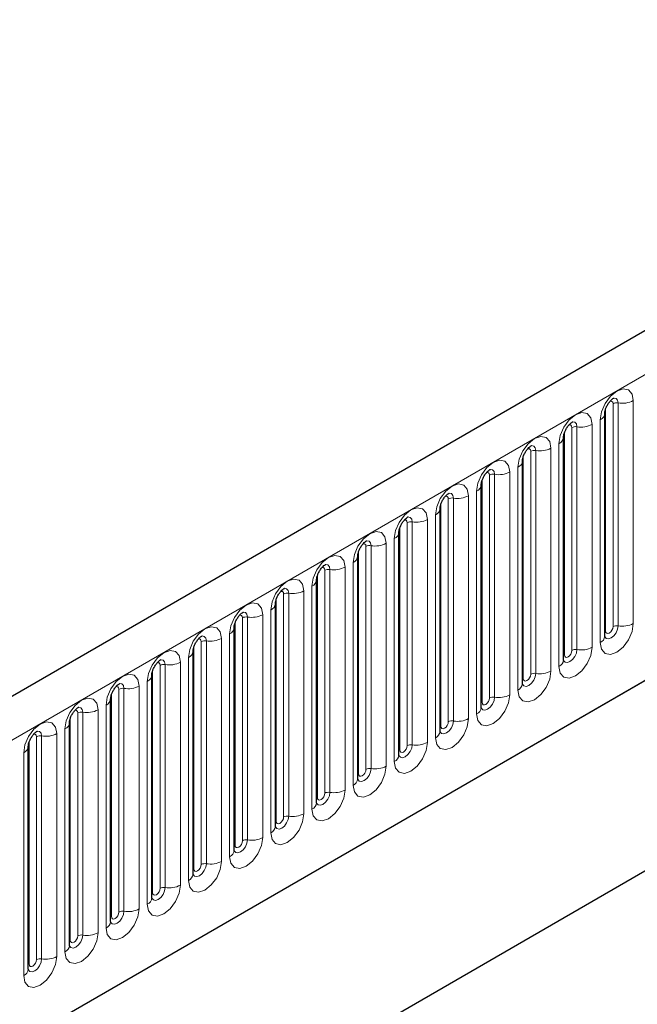
# Model space of a CAD drawing. Units: millimetres. Extents: x 0 to 733, y 0 to 1309.
# Drawn here: x 167 to 173, y 69 to 78 of the extents above; entities that cross this region are included whole.
import ezdxf

# ---------------------------------------------------------------- set-up
doc = ezdxf.new("R2010")
doc.units = ezdxf.units.MM

msp = doc.modelspace()

# ---------------------------------------------------------------- linework, layer by layer
at = {"color": 7, "linetype": 'Continuous', "lineweight": 25}
for p, q in [((177.7282, 77.8784), (107.159, 37.1396)), ((172.2158, 72.0064), (172.2158, 74.1294)), ((171.8233, 71.7798), (171.8233, 73.9028)), ((171.4309, 71.5533), (171.4309, 73.6763)), ((109.5522, 35.1893), (175.848, 73.4611)), ((171.0384, 71.3267), (171.0384, 73.4497)), ((170.646, 71.1002), (170.646, 73.2232)), ((170.2535, 70.8736), (170.2535, 72.9966)), ((169.8611, 70.647), (169.8611, 72.7701)), ((169.4687, 70.4205), (169.4687, 72.5435)), ((169.0762, 70.1939), (169.0762, 72.3169)), ((168.6838, 69.9674), (168.6838, 72.0904)), ((168.0379, 67.1397), (176.2877, 71.9022)), ((168.2913, 69.7408), (168.2913, 71.8638)), ((168.0379, 67.1396), (175.9032, 71.6801)), ((167.8989, 69.5143), (167.8989, 71.6373)), ((167.5064, 69.2877), (167.5064, 71.4107)), ((167.114, 69.0612), (167.114, 71.1842)), ((166.7215, 68.8346), (166.7215, 70.9576))]:
    msp.add_line(p, q, dxfattribs=at)
at = {"color": 8, "linetype": 'Continuous', "lineweight": 18}
for p, q in [((107.4155, 36.8688), (177.9847, 77.6076)), ((172.2943, 72.0975), (172.2943, 74.2205)), ((172.3426, 74.228), (172.3426, 72.105)), ((172.4875, 72.1274), (172.4875, 74.2504)), ((172.2236, 72.0567), (172.2236, 74.1797)), ((171.9019, 71.8709), (171.9019, 73.9939)), ((171.9502, 74.0014), (171.9502, 71.8784)), ((172.095, 71.9008), (172.095, 74.0238)), ((172.1718, 74.0681), (172.1718, 71.9451)), ((171.8312, 71.8301), (171.8312, 73.9531)), ((171.7794, 73.8416), (171.7794, 71.7186)), ((171.4387, 71.6036), (171.4387, 73.7266)), ((171.5094, 71.6444), (171.5094, 73.7674)), ((171.5577, 73.7749), (171.5577, 71.6518)), ((171.7026, 71.6743), (171.7026, 73.7973)), ((171.117, 71.4178), (171.117, 73.5408)), ((171.1653, 73.5483), (171.1653, 71.4253)), ((171.3102, 71.4477), (171.3102, 73.5707)), ((171.3869, 73.615), (171.3869, 71.492)), ((109.5522, 35.1893), (175.848, 73.4611)), ((171.0463, 71.377), (171.0463, 73.5)), ((170.9177, 71.2212), (170.9177, 73.3442)), ((170.9945, 73.3885), (170.9945, 71.2655)), ((170.6538, 71.1504), (170.6538, 73.2735)), ((170.7245, 71.1913), (170.7245, 73.3143)), ((170.7728, 73.3217), (170.7728, 71.1987)), ((170.6021, 73.1619), (170.6021, 71.0389)), ((170.3321, 70.9647), (170.3321, 73.0877)), ((170.3804, 73.0952), (170.3804, 70.9722)), ((170.5253, 70.9946), (170.5253, 73.1176)), ((170.2614, 70.9239), (170.2614, 73.0469)), ((169.9879, 72.8686), (169.9879, 70.7456)), ((170.1328, 70.768), (170.1328, 72.8911)), ((170.2096, 72.9354), (170.2096, 70.8124)), ((169.8689, 70.6973), (169.8689, 72.8203)), ((169.9396, 70.7382), (169.9396, 72.8612)), ((169.8172, 72.7088), (169.8172, 70.5858)), ((169.4765, 70.4708), (169.4765, 72.5938)), ((169.5472, 70.5116), (169.5472, 72.6346)), ((169.5955, 72.6421), (169.5955, 70.5191)), ((169.7404, 70.5415), (169.7404, 72.6645)), ((169.1548, 70.2851), (169.1548, 72.4081)), ((169.203, 72.4155), (169.203, 70.2925)), ((169.3479, 70.3149), (169.3479, 72.4379)), ((169.4247, 72.4823), (169.4247, 70.3593)), ((169.084, 70.2442), (169.084, 72.3672)), ((168.9555, 70.0884), (168.9555, 72.2114)), ((169.0323, 72.2557), (169.0323, 70.1327)), ((168.6916, 70.0177), (168.6916, 72.1407)), ((168.7623, 70.0585), (168.7623, 72.1815)), ((168.8106, 72.189), (168.8106, 70.066)), ((168.6398, 72.0292), (168.6398, 69.9062)), ((168.3699, 69.8319), (168.3699, 71.955)), ((168.4182, 71.9624), (168.4182, 69.8394)), ((168.563, 69.8618), (168.563, 71.9848)), ((168.2992, 69.7911), (168.2992, 71.9141)), ((168.1706, 69.6353), (168.1706, 71.7583)), ((168.2474, 71.8026), (168.2474, 69.6796)), ((167.9067, 69.5646), (167.9067, 71.6876)), ((167.9774, 69.6054), (167.9774, 71.7284)), ((168.0257, 71.7359), (168.0257, 69.6129)), ((167.8549, 71.5761), (167.8549, 69.4531)), ((167.5143, 69.338), (167.5143, 71.461)), ((167.585, 69.3788), (167.585, 71.5018)), ((167.6333, 71.5093), (167.6333, 69.3863)), ((167.7782, 69.4087), (167.7782, 71.5317)), ((167.1925, 69.1523), (167.1925, 71.2753)), ((167.2408, 71.2828), (167.2408, 69.1598)), ((167.3857, 69.1822), (167.3857, 71.3052)), ((167.4625, 71.3495), (167.4625, 69.2265)), ((167.1218, 69.1115), (167.1218, 71.2345)), ((167.0701, 71.123), (167.0701, 68.9999)), ((166.7294, 68.8849), (166.7294, 71.0079)), ((166.8001, 68.9257), (166.8001, 71.0487)), ((166.8484, 71.0562), (166.8484, 68.9332)), ((166.9933, 68.9556), (166.9933, 71.0786)), ((166.6776, 70.8964), (166.6776, 68.7734))]:
    msp.add_line(p, q, dxfattribs=at)
at = {"color": 8, "linetype": 'Continuous', "lineweight": 18, "flags": 128}
for points in [[(172.4875, 74.2504), (172.4755, 74.3132), (172.4413, 74.3526), (172.3901, 74.3625), (172.3297, 74.3415), (172.2693, 74.2928), (172.2181, 74.2237), (172.1838, 74.1448), (172.1718, 74.0681)], [(172.2996, 74.2745), (172.3019, 74.2748), (172.3233, 74.2707), (172.3376, 74.2542), (172.3426, 74.228)], [(172.266, 74.2442), (172.2725, 74.2456), (172.284, 74.2434), (172.2916, 74.2346), (172.2943, 74.2205)], [(172.095, 74.0238), (172.083, 74.0866), (172.0488, 74.126), (171.9976, 74.136), (171.9372, 74.115), (171.8768, 74.0662), (171.8256, 73.9972), (171.7914, 73.9183), (171.7794, 73.8416)], [(171.8735, 74.0176), (171.88, 74.0191), (171.8915, 74.0168), (171.8992, 74.008), (171.9019, 73.9939)], [(171.9071, 74.048), (171.9094, 74.0483), (171.9308, 74.0441), (171.9451, 74.0277), (171.9502, 74.0014)], [(171.7026, 73.7973), (171.6906, 73.8601), (171.6564, 73.8995), (171.6052, 73.9094), (171.5448, 73.8884), (171.4844, 73.8397), (171.4332, 73.7706), (171.399, 73.6917), (171.3869, 73.615)], [(171.5147, 73.8214), (171.517, 73.8217), (171.5384, 73.8176), (171.5527, 73.8011), (171.5577, 73.7749)], [(171.4811, 73.791), (171.4876, 73.7925), (171.4991, 73.7903), (171.5067, 73.7815), (171.5094, 73.7674)], [(171.3102, 73.5707), (171.2981, 73.6335), (171.2639, 73.6729), (171.2127, 73.6828), (171.1523, 73.6619), (171.0919, 73.6131), (171.0407, 73.544), (171.0065, 73.4652), (170.9945, 73.3885)], [(171.0887, 73.5645), (171.0951, 73.5659), (171.1066, 73.5637), (171.1143, 73.5549), (171.117, 73.5408)], [(171.1223, 73.5949), (171.1245, 73.5952), (171.1459, 73.591), (171.1602, 73.5746), (171.1653, 73.5483)], [(170.9177, 73.3442), (170.9057, 73.407), (170.8715, 73.4463), (170.8203, 73.4563), (170.7599, 73.4353), (170.6995, 73.3866), (170.6483, 73.3175), (170.6141, 73.2386), (170.6021, 73.1619)], [(170.6962, 73.3379), (170.7027, 73.3394), (170.7142, 73.3372), (170.7218, 73.3283), (170.7245, 73.3143)], [(170.7298, 73.3683), (170.7321, 73.3686), (170.7535, 73.3645), (170.7678, 73.348), (170.7728, 73.3217)], [(170.5253, 73.1176), (170.5133, 73.1804), (170.479, 73.2198), (170.4278, 73.2297), (170.3674, 73.2087), (170.307, 73.16), (170.2558, 73.0909), (170.2216, 73.0121), (170.2096, 72.9354)], [(170.3038, 73.1114), (170.3103, 73.1128), (170.3217, 73.1106), (170.3294, 73.1018), (170.3321, 73.0877)], [(170.3374, 73.1418), (170.3397, 73.1421), (170.3611, 73.1379), (170.3754, 73.1214), (170.3804, 73.0952)], [(170.1328, 72.8911), (170.1208, 72.9539), (170.0866, 72.9932), (170.0354, 73.0032), (169.975, 72.9822), (169.9146, 72.9335), (169.8634, 72.8644), (169.8292, 72.7855), (169.8172, 72.7088)], [(169.9113, 72.8848), (169.9178, 72.8863), (169.9293, 72.8841), (169.9369, 72.8752), (169.9396, 72.8612)], [(169.9449, 72.9152), (169.9472, 72.9155), (169.9686, 72.9114), (169.9829, 72.8949), (169.9879, 72.8686)], [(169.7404, 72.6645), (169.7284, 72.7273), (169.6942, 72.7667), (169.643, 72.7766), (169.5826, 72.7556), (169.5222, 72.7069), (169.4709, 72.6378), (169.4367, 72.559), (169.4247, 72.4823)], [(169.5525, 72.6887), (169.5548, 72.689), (169.5762, 72.6848), (169.5905, 72.6683), (169.5955, 72.6421)], [(169.5189, 72.6583), (169.5254, 72.6597), (169.5368, 72.6575), (169.5445, 72.6487), (169.5472, 72.6346)], [(169.3479, 72.4379), (169.3359, 72.5008), (169.3017, 72.5401), (169.2505, 72.5501), (169.1901, 72.5291), (169.1297, 72.4803), (169.0785, 72.4113), (169.0443, 72.3324), (169.0323, 72.2557)], [(169.1264, 72.4317), (169.1329, 72.4332), (169.1444, 72.431), (169.1521, 72.4221), (169.1548, 72.4081)], [(169.16, 72.4621), (169.1623, 72.4624), (169.1837, 72.4582), (169.198, 72.4418), (169.203, 72.4155)], [(168.9555, 72.2114), (168.9435, 72.2742), (168.9093, 72.3136), (168.8581, 72.3235), (168.7977, 72.3025), (168.7373, 72.2538), (168.6861, 72.1847), (168.6518, 72.1058), (168.6398, 72.0292)], [(168.7676, 72.2356), (168.7699, 72.2359), (168.7913, 72.2317), (168.8056, 72.2152), (168.8106, 72.189)], [(168.734, 72.2052), (168.7405, 72.2066), (168.752, 72.2044), (168.7596, 72.1956), (168.7623, 72.1815)], [(172.1718, 71.9451), (172.1838, 71.8823), (172.2181, 71.8429), (172.2693, 71.833), (172.3297, 71.854), (172.3901, 71.9027), (172.4413, 71.9718), (172.4755, 72.0507), (172.4875, 72.1274)], [(168.563, 71.9848), (168.551, 72.0476), (168.5168, 72.087), (168.4656, 72.097), (168.4052, 72.076), (168.3448, 72.0272), (168.2936, 71.9582), (168.2594, 71.8793), (168.2474, 71.8026)], [(172.3426, 72.105), (172.3376, 72.0729), (172.3233, 72.0399), (172.3019, 72.0111), (172.2766, 71.9907), (172.2514, 71.9819), (172.23, 71.9861), (172.2157, 72.0025), (172.215, 72.0042)], [(172.2158, 72.0508), (172.2193, 72.0538), (172.2236, 72.0567)], [(172.2236, 72.0567), (172.2263, 72.0426), (172.234, 72.0338), (172.2454, 72.0315), (172.259, 72.0362), (172.2725, 72.0472), (172.284, 72.0626), (172.2916, 72.0803), (172.2943, 72.0975)], [(168.3416, 71.9786), (168.348, 71.9801), (168.3595, 71.9778), (168.3672, 71.969), (168.3699, 71.955)], [(168.3751, 72.009), (168.3774, 72.0093), (168.3988, 72.0051), (168.4131, 71.9887), (168.4182, 71.9624)], [(168.1706, 71.7583), (168.1586, 71.8211), (168.1244, 71.8605), (168.0732, 71.8704), (168.0128, 71.8494), (167.9524, 71.8007), (167.9012, 71.7316), (167.867, 71.6527), (167.8549, 71.5761)], [(171.7794, 71.7186), (171.7914, 71.6558), (171.8256, 71.6164), (171.8768, 71.6064), (171.9372, 71.6274), (171.9976, 71.6762), (172.0488, 71.7452), (172.083, 71.8241), (172.095, 71.9008)], [(171.9502, 71.8784), (171.9451, 71.8463), (171.9308, 71.8134), (171.9094, 71.7845), (171.8842, 71.7641), (171.8589, 71.7554), (171.8375, 71.7595), (171.8232, 71.776), (171.8225, 71.7776)], [(171.8312, 71.8301), (171.8338, 71.816), (171.8415, 71.8072), (171.853, 71.805), (171.8665, 71.8097), (171.88, 71.8206), (171.8915, 71.8361), (171.8992, 71.8538), (171.9019, 71.8709)], [(167.9491, 71.7521), (167.9556, 71.7535), (167.9671, 71.7513), (167.9747, 71.7425), (167.9774, 71.7284)], [(167.9827, 71.7825), (167.985, 71.7827), (168.0064, 71.7786), (168.0207, 71.7621), (168.0257, 71.7359)], [(171.8233, 71.8242), (171.8268, 71.8273), (171.8312, 71.8301)], [(171.3869, 71.492), (171.399, 71.4292), (171.4332, 71.3898), (171.4844, 71.3799), (171.5448, 71.4009), (171.6052, 71.4496), (171.6564, 71.5187), (171.6906, 71.5976), (171.7026, 71.6743)], [(171.5577, 71.6518), (171.5527, 71.6198), (171.5384, 71.5868), (171.517, 71.5579), (171.4917, 71.5376), (171.4665, 71.5288), (171.4451, 71.533), (171.4308, 71.5494), (171.4301, 71.5511)], [(167.7782, 71.5317), (167.7661, 71.5945), (167.7319, 71.6339), (167.6807, 71.6439), (167.6203, 71.6229), (167.5599, 71.5741), (167.5087, 71.5051), (167.4745, 71.4262), (167.4625, 71.3495)], [(167.5903, 71.5559), (167.5925, 71.5562), (167.6139, 71.552), (167.6282, 71.5356), (167.6333, 71.5093)], [(171.4309, 71.5977), (171.4344, 71.6007), (171.4387, 71.6036)], [(171.4387, 71.6036), (171.4414, 71.5895), (171.4491, 71.5807), (171.4605, 71.5784), (171.4741, 71.5831), (171.4876, 71.5941), (171.4991, 71.6095), (171.5067, 71.6272), (171.5094, 71.6444)], [(167.5567, 71.5255), (167.5631, 71.527), (167.5746, 71.5247), (167.5823, 71.5159), (167.585, 71.5018)], [(167.3857, 71.3052), (167.3737, 71.368), (167.3395, 71.4074), (167.2883, 71.4173), (167.2279, 71.3963), (167.1675, 71.3476), (167.1163, 71.2785), (167.0821, 71.1996), (167.0701, 71.123)], [(170.9945, 71.2655), (171.0065, 71.2027), (171.0407, 71.1633), (171.0919, 71.1533), (171.1523, 71.1743), (171.2127, 71.2231), (171.2639, 71.2921), (171.2981, 71.371), (171.3102, 71.4477)], [(171.1653, 71.4253), (171.1602, 71.3932), (171.1459, 71.3603), (171.1245, 71.3314), (171.0993, 71.311), (171.074, 71.3022), (171.0526, 71.3064), (171.0383, 71.3229), (171.0376, 71.3245)], [(171.0384, 71.3711), (171.042, 71.3742), (171.0463, 71.377)], [(171.0463, 71.377), (171.049, 71.3629), (171.0566, 71.3541), (171.0681, 71.3519), (171.0816, 71.3566), (171.0951, 71.3675), (171.1066, 71.383), (171.1143, 71.4006), (171.117, 71.4178)], [(167.1642, 71.299), (167.1707, 71.3004), (167.1822, 71.2982), (167.1898, 71.2894), (167.1925, 71.2753)], [(167.1978, 71.3294), (167.2001, 71.3296), (167.2215, 71.3255), (167.2358, 71.309), (167.2408, 71.2828)], [(166.9933, 71.0786), (166.9813, 71.1414), (166.947, 71.1808), (166.8958, 71.1908), (166.8354, 71.1698), (166.775, 71.121), (166.7238, 71.052), (166.6896, 70.9731), (166.6776, 70.8964)], [(170.6021, 71.0389), (170.6141, 70.9761), (170.6483, 70.9367), (170.6995, 70.9268), (170.7599, 70.9478), (170.8203, 70.9965), (170.8715, 71.0656), (170.9057, 71.1445), (170.9177, 71.2212)], [(170.7728, 71.1987), (170.7678, 71.1667), (170.7535, 71.1337), (170.7321, 71.1048), (170.7069, 71.0845), (170.6816, 71.0757), (170.6602, 71.0799), (170.6459, 71.0963), (170.6452, 71.098)], [(170.6538, 71.1504), (170.6565, 71.1364), (170.6642, 71.1276), (170.6756, 71.1253), (170.6892, 71.13), (170.7027, 71.1409), (170.7142, 71.1564), (170.7218, 71.1741), (170.7245, 71.1913)], [(166.8054, 71.1028), (166.8077, 71.1031), (166.8291, 71.0989), (166.8434, 71.0825), (166.8484, 71.0562)], [(170.646, 71.1446), (170.6495, 71.1476), (170.6538, 71.1504)], [(166.7718, 71.0724), (166.7783, 71.0739), (166.7897, 71.0716), (166.7974, 71.0628), (166.8001, 71.0487)], [(170.2096, 70.8124), (170.2216, 70.7496), (170.2558, 70.7102), (170.307, 70.7002), (170.3674, 70.7212), (170.4278, 70.77), (170.479, 70.839), (170.5133, 70.9179), (170.5253, 70.9946)], [(170.3804, 70.9722), (170.3754, 70.9401), (170.3611, 70.9072), (170.3397, 70.8783), (170.3144, 70.8579), (170.2892, 70.8491), (170.2678, 70.8533), (170.2535, 70.8698), (170.2527, 70.8714)], [(170.2535, 70.918), (170.2571, 70.9211), (170.2614, 70.9239)], [(170.2614, 70.9239), (170.2641, 70.9098), (170.2717, 70.901), (170.2832, 70.8988), (170.2967, 70.9035), (170.3103, 70.9144), (170.3217, 70.9299), (170.3294, 70.9475), (170.3321, 70.9647)], [(169.8172, 70.5858), (169.8292, 70.523), (169.8634, 70.4836), (169.9146, 70.4737), (169.975, 70.4947), (170.0354, 70.5434), (170.0866, 70.6125), (170.1208, 70.6914), (170.1328, 70.768)], [(169.9879, 70.7456), (169.9829, 70.7136), (169.9686, 70.6806), (169.9472, 70.6517), (169.922, 70.6314), (169.8967, 70.6226), (169.8753, 70.6267), (169.861, 70.6432), (169.8603, 70.6449)], [(169.8689, 70.6973), (169.8716, 70.6833), (169.8793, 70.6744), (169.8908, 70.6722), (169.9043, 70.6769), (169.9178, 70.6878), (169.9293, 70.7033), (169.9369, 70.721), (169.9396, 70.7382)], [(169.8611, 70.6915), (169.8646, 70.6945), (169.8689, 70.6973)], [(169.4247, 70.3593), (169.4367, 70.2965), (169.4709, 70.2571), (169.5222, 70.2471), (169.5826, 70.2681), (169.643, 70.3169), (169.6942, 70.3859), (169.7284, 70.4648), (169.7404, 70.5415)], [(169.5955, 70.5191), (169.5905, 70.487), (169.5762, 70.4541), (169.5548, 70.4252), (169.5295, 70.4048), (169.5043, 70.396), (169.4829, 70.4002), (169.4686, 70.4167), (169.4679, 70.4183)], [(169.4687, 70.4649), (169.4722, 70.4679), (169.4765, 70.4708)], [(169.4765, 70.4708), (169.4792, 70.4567), (169.4868, 70.4479), (169.4983, 70.4457), (169.5118, 70.4504), (169.5254, 70.4613), (169.5368, 70.4768), (169.5445, 70.4944), (169.5472, 70.5116)], [(169.0323, 70.1327), (169.0443, 70.0699), (169.0785, 70.0305), (169.1297, 70.0206), (169.1901, 70.0416), (169.2505, 70.0903), (169.3017, 70.1594), (169.3359, 70.2383), (169.3479, 70.3149)], [(169.203, 70.2925), (169.198, 70.2605), (169.1837, 70.2275), (169.1623, 70.1986), (169.1371, 70.1783), (169.1118, 70.1695), (169.0904, 70.1736), (169.0761, 70.1901), (169.0754, 70.1917)], [(169.0762, 70.2384), (169.0797, 70.2414), (169.084, 70.2442)], [(169.084, 70.2442), (169.0867, 70.2302), (169.0944, 70.2213), (169.1059, 70.2191), (169.1194, 70.2238), (169.1329, 70.2347), (169.1444, 70.2502), (169.1521, 70.2679), (169.1548, 70.2851)], [(168.6398, 69.9062), (168.6518, 69.8433), (168.6861, 69.804), (168.7373, 69.794), (168.7977, 69.815), (168.8581, 69.8638), (168.9093, 69.9328), (168.9435, 70.0117), (168.9555, 70.0884)], [(168.8106, 70.066), (168.8056, 70.0339), (168.7913, 70.0009), (168.7699, 69.9721), (168.7446, 69.9517), (168.7194, 69.9429), (168.698, 69.9471), (168.6837, 69.9635), (168.683, 69.9652)], [(168.6916, 70.0177), (168.6943, 70.0036), (168.702, 69.9948), (168.7134, 69.9926), (168.727, 69.9973), (168.7405, 70.0082), (168.752, 70.0237), (168.7596, 70.0413), (168.7623, 70.0585)], [(168.6838, 70.0118), (168.6873, 70.0148), (168.6916, 70.0177)], [(168.2474, 69.6796), (168.2594, 69.6168), (168.2936, 69.5774), (168.3448, 69.5675), (168.4052, 69.5885), (168.4656, 69.6372), (168.5168, 69.7063), (168.551, 69.7851), (168.563, 69.8618)], [(168.4182, 69.8394), (168.4131, 69.8074), (168.3988, 69.7744), (168.3774, 69.7455), (168.3522, 69.7251), (168.3269, 69.7164), (168.3055, 69.7205), (168.2912, 69.737), (168.2905, 69.7386)], [(168.2913, 69.7853), (168.2948, 69.7883), (168.2992, 69.7911)], [(168.2992, 69.7911), (168.3018, 69.7771), (168.3095, 69.7682), (168.321, 69.766), (168.3345, 69.7707), (168.348, 69.7816), (168.3595, 69.7971), (168.3672, 69.8148), (168.3699, 69.8319)], [(167.8549, 69.4531), (167.867, 69.3902), (167.9012, 69.3509), (167.9524, 69.3409), (168.0128, 69.3619), (168.0732, 69.4106), (168.1244, 69.4797), (168.1586, 69.5586), (168.1706, 69.6353)], [(168.0257, 69.6129), (168.0207, 69.5808), (168.0064, 69.5478), (167.985, 69.519), (167.9597, 69.4986), (167.9345, 69.4898), (167.9131, 69.494), (167.8988, 69.5104), (167.8981, 69.5121)], [(167.9067, 69.5646), (167.9094, 69.5505), (167.9171, 69.5417), (167.9285, 69.5395), (167.9421, 69.5442), (167.9556, 69.5551), (167.9671, 69.5705), (167.9747, 69.5882), (167.9774, 69.6054)], [(167.8989, 69.5587), (167.9024, 69.5617), (167.9067, 69.5646)], [(167.4625, 69.2265), (167.4745, 69.1637), (167.5087, 69.1243), (167.5599, 69.1144), (167.6203, 69.1354), (167.6807, 69.1841), (167.7319, 69.2532), (167.7661, 69.332), (167.7782, 69.4087)], [(167.6333, 69.3863), (167.6282, 69.3543), (167.6139, 69.3213), (167.5925, 69.2924), (167.5673, 69.272), (167.5421, 69.2633), (167.5206, 69.2674), (167.5063, 69.2839), (167.5056, 69.2855)], [(167.5064, 69.3322), (167.51, 69.3352), (167.5143, 69.338)], [(167.5143, 69.338), (167.517, 69.324), (167.5246, 69.3151), (167.5361, 69.3129), (167.5496, 69.3176), (167.5631, 69.3285), (167.5746, 69.344), (167.5823, 69.3617), (167.585, 69.3788)], [(167.0701, 68.9999), (167.0821, 68.9371), (167.1163, 68.8978), (167.1675, 68.8878), (167.2279, 68.9088), (167.2883, 68.9575), (167.3395, 69.0266), (167.3737, 69.1055), (167.3857, 69.1822)], [(167.2408, 69.1598), (167.2358, 69.1277), (167.2215, 69.0947), (167.2001, 69.0659), (167.1749, 69.0455), (167.1496, 69.0367), (167.1282, 69.0409), (167.1139, 69.0573), (167.1132, 69.059)], [(167.1218, 69.1115), (167.1245, 69.0974), (167.1322, 69.0886), (167.1436, 69.0863), (167.1572, 69.0911), (167.1707, 69.102), (167.1822, 69.1174), (167.1898, 69.1351), (167.1925, 69.1523)], [(167.114, 69.1056), (167.1175, 69.1086), (167.1218, 69.1115)], [(166.6776, 68.7734), (166.6896, 68.7106), (166.7238, 68.6712), (166.775, 68.6613), (166.8354, 68.6822), (166.8958, 68.731), (166.947, 68.8001), (166.9813, 68.8789), (166.9933, 68.9556)], [(166.8484, 68.9332), (166.8434, 68.9012), (166.8291, 68.8682), (166.8077, 68.8393), (166.7824, 68.8189), (166.7572, 68.8102), (166.7358, 68.8143), (166.7215, 68.8308), (166.7207, 68.8324)], [(166.7215, 68.8791), (166.7251, 68.8821), (166.7294, 68.8849)], [(166.7294, 68.8849), (166.7321, 68.8708), (166.7397, 68.862), (166.7512, 68.8598), (166.7647, 68.8645), (166.7783, 68.8754), (166.7897, 68.8909), (166.7974, 68.9086), (166.8001, 68.9257)]]:
    msp.add_lwpolyline(points, dxfattribs=at)
at = {"color": 8, "linetype": 'Continuous', "lineweight": 18}
for centre, radius, start, end in [((172.3296, 74.1523), 0.0768, 80.2289, 117.35717), ((172.3817, 74.4549), 0.2303, 260.2289, 297.35717), ((172.1446, 74.1339), 0.0712, 292.48046, 357.42838), ((171.9371, 73.9258), 0.0768, 80.2289, 117.35717), ((171.9892, 74.2283), 0.2303, 260.2289, 297.35717), ((171.7522, 73.9074), 0.0712, 292.48046, 357.42838), ((171.5447, 73.6992), 0.0768, 80.2289, 117.35717), ((171.5968, 74.0018), 0.2303, 260.2289, 297.35717), ((171.3597, 73.6808), 0.0712, 292.48046, 357.42838), ((171.1522, 73.4727), 0.0768, 80.2289, 117.35717), ((171.2043, 73.7752), 0.2303, 260.2289, 297.35717), ((170.9673, 73.4543), 0.0712, 292.48046, 357.42838), ((170.8119, 73.5487), 0.2303, 260.2289, 297.35717), ((170.7598, 73.2461), 0.0768, 80.2289, 117.35717), ((170.5748, 73.2277), 0.0712, 292.48046, 357.42838), ((170.3674, 73.0196), 0.0768, 80.2289, 117.35717), ((170.4195, 73.3221), 0.2303, 260.2289, 297.35717), ((170.1824, 73.0012), 0.0712, 292.48046, 357.42838), ((169.9749, 72.793), 0.0768, 80.2289, 117.35717), ((170.027, 73.0956), 0.2303, 260.2289, 297.35717), ((169.7899, 72.7746), 0.0712, 292.48046, 357.42838), ((169.5825, 72.5664), 0.0768, 80.2289, 117.35717), ((169.6346, 72.869), 0.2303, 260.2289, 297.35717), ((169.3975, 72.5481), 0.0712, 292.48046, 357.42838), ((169.19, 72.3399), 0.0768, 80.2289, 117.35717), ((169.2421, 72.6424), 0.2303, 260.2289, 297.35717), ((169.005, 72.3215), 0.0712, 292.48046, 357.42838), ((168.8497, 72.4159), 0.2303, 260.2289, 297.35717), ((168.7976, 72.1133), 0.0768, 80.2289, 117.35717), ((172.3817, 72.3319), 0.2303, 260.2289, 297.35717), ((168.6126, 72.095), 0.0712, 292.48046, 357.42838), ((172.3296, 72.0293), 0.0768, 80.2289, 117.35717), ((168.4051, 71.8868), 0.0768, 80.2289, 117.35717), ((168.4572, 72.1893), 0.2303, 260.2289, 297.35717), ((172.1404, 72.0141), 0.0758, 294.52506, 354.1548), ((168.2202, 71.8684), 0.0712, 292.48046, 357.42838), ((171.9371, 71.8028), 0.0768, 80.2289, 117.35717), ((171.9892, 72.1053), 0.2303, 260.2289, 297.35717), ((168.0648, 71.9628), 0.2303, 260.2289, 297.35717), ((171.7479, 71.7875), 0.0758, 294.52506, 354.1548), ((168.0127, 71.6602), 0.0768, 80.2289, 117.35717), ((171.5447, 71.5762), 0.0768, 80.2289, 117.35717), ((171.5968, 71.8788), 0.2303, 260.2289, 297.35717), ((167.8277, 71.6419), 0.0712, 292.48046, 357.42838), ((167.6202, 71.4337), 0.0768, 80.2289, 117.35717), ((167.6723, 71.7362), 0.2303, 260.2289, 297.35717), ((171.3555, 71.561), 0.0758, 294.52506, 354.1548), ((167.4353, 71.4153), 0.0712, 292.48046, 357.42838), ((171.1522, 71.3497), 0.0768, 80.2289, 117.35717), ((171.2043, 71.6522), 0.2303, 260.2289, 297.35717), ((167.2278, 71.2071), 0.0768, 80.2289, 117.35717), ((167.2799, 71.5097), 0.2303, 260.2289, 297.35717), ((170.963, 71.3344), 0.0758, 294.52506, 354.1548), ((167.0428, 71.1888), 0.0712, 292.48046, 357.42838), ((170.7598, 71.1231), 0.0768, 80.2289, 117.35717), ((170.8119, 71.4257), 0.2303, 260.2289, 297.35717), ((170.5706, 71.1079), 0.0758, 294.52506, 354.1548), ((166.8354, 70.9806), 0.0768, 80.2289, 117.35717), ((166.8875, 71.2831), 0.2303, 260.2289, 297.35717), ((170.4195, 71.1991), 0.2303, 260.2289, 297.35717), ((166.6504, 70.9622), 0.0712, 292.48046, 357.42838), ((170.3674, 70.8965), 0.0768, 80.2289, 117.35717), ((170.1782, 70.8813), 0.0758, 294.52506, 354.1548), ((169.9749, 70.67), 0.0768, 80.2289, 117.35717), ((170.027, 70.9725), 0.2303, 260.2289, 297.35717), ((169.7857, 70.6548), 0.0758, 294.52506, 354.1548), ((169.6346, 70.746), 0.2303, 260.2289, 297.35717), ((169.5825, 70.4434), 0.0768, 80.2289, 117.35717), ((169.3933, 70.4282), 0.0758, 294.52506, 354.1548), ((169.19, 70.2169), 0.0768, 80.2289, 117.35717), ((169.2421, 70.5194), 0.2303, 260.2289, 297.35717), ((169.0008, 70.2017), 0.0758, 294.52506, 354.1548), ((168.7976, 69.9903), 0.0768, 80.2289, 117.35717), ((168.8497, 70.2929), 0.2303, 260.2289, 297.35717), ((168.6084, 69.9751), 0.0758, 294.52506, 354.1548), ((168.4051, 69.7638), 0.0768, 80.2289, 117.35717), ((168.4572, 70.0663), 0.2303, 260.2289, 297.35717), ((168.2159, 69.7486), 0.0758, 294.52506, 354.1548), ((168.0127, 69.5372), 0.0768, 80.2289, 117.35717), ((168.0648, 69.8398), 0.2303, 260.2289, 297.35717), ((167.8235, 69.522), 0.0758, 294.52506, 354.1548), ((167.6723, 69.6132), 0.2303, 260.2289, 297.35717), ((167.6202, 69.3107), 0.0768, 80.2289, 117.35717), ((167.431, 69.2954), 0.0758, 294.52506, 354.1548), ((167.2278, 69.0841), 0.0768, 80.2289, 117.35717), ((167.2799, 69.3867), 0.2303, 260.2289, 297.35717), ((167.0386, 69.0689), 0.0758, 294.52506, 354.1548), ((166.8354, 68.8576), 0.0768, 80.2289, 117.35717), ((166.8875, 69.1601), 0.2303, 260.2289, 297.35717), ((166.6462, 68.8423), 0.0758, 294.52506, 354.1548)]:
    msp.add_arc(centre, radius, start, end, dxfattribs=at)
at = {"color": 7, "linetype": 'Continuous', "lineweight": 25}
for points, knots in [([(172.2158, 74.1294), (172.2159, 74.1335), (172.2163, 74.1422), (172.2214, 74.1652), (172.2322, 74.193), (172.2489, 74.2229), (172.2687, 74.2483), (172.2867, 74.2653), (172.3007, 74.2743), (172.3025, 74.275), (172.3035, 74.2753)], [0, 0, 0, 0, 0.108892, 0.226539, 0.35585, 0.496144, 0.640807, 0.763491, 0.876748, 1, 1, 1, 1]), ([(171.8233, 73.9028), (171.8235, 73.907), (171.8239, 73.9157), (171.829, 73.9386), (171.8397, 73.9664), (171.8564, 73.9963), (171.8763, 74.0217), (171.8943, 74.0387), (171.9082, 74.0478), (171.9101, 74.0484), (171.9111, 74.0487)], [0, 0, 0, 0, 0.108892, 0.226539, 0.35585, 0.496144, 0.640807, 0.763491, 0.876748, 1, 1, 1, 1]), ([(171.4309, 73.6763), (171.4311, 73.6804), (171.4314, 73.6891), (171.4366, 73.7121), (171.4473, 73.7399), (171.464, 73.7698), (171.4838, 73.7952), (171.5018, 73.8121), (171.5158, 73.8212), (171.5177, 73.8218), (171.5186, 73.8222)], [0, 0, 0, 0, 0.108892, 0.226539, 0.35585, 0.496144, 0.640807, 0.763491, 0.876748, 1, 1, 1, 1]), ([(171.0384, 73.4497), (171.0386, 73.4539), (171.039, 73.4626), (171.0441, 73.4855), (171.0548, 73.5133), (171.0715, 73.5432), (171.0914, 73.5686), (171.1094, 73.5856), (171.1233, 73.5947), (171.1252, 73.5953), (171.1262, 73.5956)], [0, 0, 0, 0, 0.108892, 0.226539, 0.35585, 0.496144, 0.640807, 0.763491, 0.876748, 1, 1, 1, 1]), ([(170.646, 73.2232), (170.6462, 73.2273), (170.6465, 73.236), (170.6517, 73.2589), (170.6624, 73.2868), (170.6791, 73.3167), (170.6989, 73.3421), (170.717, 73.359), (170.7309, 73.3681), (170.7328, 73.3687), (170.7337, 73.3691)], [0, 0, 0, 0, 0.108892, 0.226539, 0.35585, 0.496144, 0.640807, 0.763491, 0.876748, 1, 1, 1, 1]), ([(170.2535, 72.9966), (170.2537, 73.0008), (170.2541, 73.0095), (170.2592, 73.0324), (170.2699, 73.0602), (170.2867, 73.0901), (170.3065, 73.1155), (170.3245, 73.1325), (170.3384, 73.1416), (170.3403, 73.1422), (170.3413, 73.1425)], [0, 0, 0, 0, 0.108892, 0.226539, 0.35585, 0.496144, 0.640807, 0.763491, 0.876748, 1, 1, 1, 1]), ([(169.8611, 72.7701), (169.8613, 72.7742), (169.8616, 72.7829), (169.8668, 72.8058), (169.8775, 72.8337), (169.8942, 72.8636), (169.9141, 72.889), (169.9321, 72.9059), (169.946, 72.915), (169.9479, 72.9156), (169.9489, 72.916)], [0, 0, 0, 0, 0.108892, 0.226539, 0.35585, 0.496144, 0.640807, 0.763491, 0.876748, 1, 1, 1, 1]), ([(169.4687, 72.5435), (169.4688, 72.5477), (169.4692, 72.5564), (169.4743, 72.5793), (169.4851, 72.6071), (169.5018, 72.637), (169.5216, 72.6624), (169.5396, 72.6794), (169.5536, 72.6885), (169.5554, 72.6891), (169.5564, 72.6894)], [0, 0, 0, 0, 0.108892, 0.226539, 0.35585, 0.496144, 0.640807, 0.763491, 0.876748, 1, 1, 1, 1]), ([(169.0762, 72.3169), (169.0764, 72.3211), (169.0767, 72.3298), (169.0819, 72.3527), (169.0926, 72.3806), (169.1093, 72.4105), (169.1292, 72.4358), (169.1472, 72.4528), (169.1611, 72.4619), (169.163, 72.4625), (169.164, 72.4628)], [0, 0, 0, 0, 0.108892, 0.226539, 0.35585, 0.496144, 0.640807, 0.763491, 0.876748, 1, 1, 1, 1]), ([(168.6838, 72.0904), (168.6839, 72.0946), (168.6843, 72.1033), (168.6894, 72.1262), (168.7002, 72.154), (168.7169, 72.1839), (168.7367, 72.2093), (168.7547, 72.2263), (168.7687, 72.2353), (168.7705, 72.236), (168.7715, 72.2363)], [0, 0, 0, 0, 0.108892, 0.226539, 0.35585, 0.496144, 0.640807, 0.763491, 0.876748, 1, 1, 1, 1]), ([(168.2913, 71.8638), (168.2915, 71.868), (168.2919, 71.8767), (168.297, 71.8996), (168.3077, 71.9274), (168.3244, 71.9573), (168.3443, 71.9827), (168.3623, 71.9997), (168.3762, 72.0088), (168.3781, 72.0094), (168.3791, 72.0097)], [0, 0, 0, 0, 0.108892, 0.226539, 0.35585, 0.496144, 0.640807, 0.763491, 0.876748, 1, 1, 1, 1]), ([(172.2158, 72.002), (172.2159, 72.0015), (172.2163, 72.0002), (172.216, 72.0038), (172.2158, 72.0064)], [0, 0, 0, 0, 0.305113, 1, 1, 1, 1]), ([(167.8989, 71.6373), (167.8991, 71.6415), (167.8994, 71.6501), (167.9046, 71.6731), (167.9153, 71.7009), (167.932, 71.7308), (167.9518, 71.7562), (167.9698, 71.7732), (167.9838, 71.7822), (167.9857, 71.7829), (167.9866, 71.7832)], [0, 0, 0, 0, 0.108892, 0.226539, 0.35585, 0.496144, 0.640807, 0.763491, 0.876748, 1, 1, 1, 1]), ([(171.8233, 71.7754), (171.8234, 71.775), (171.8238, 71.7737), (171.8235, 71.7773), (171.8233, 71.7798)], [0, 0, 0, 0, 0.305113, 1, 1, 1, 1]), ([(167.5064, 71.4107), (167.5066, 71.4149), (167.507, 71.4236), (167.5121, 71.4465), (167.5228, 71.4743), (167.5395, 71.5042), (167.5594, 71.5296), (167.5774, 71.5466), (167.5913, 71.5557), (167.5932, 71.5563), (167.5942, 71.5566)], [0, 0, 0, 0, 0.108892, 0.226539, 0.35585, 0.496144, 0.640807, 0.763491, 0.876748, 1, 1, 1, 1]), ([(171.4309, 71.5488), (171.431, 71.5484), (171.4314, 71.5471), (171.4311, 71.5507), (171.4309, 71.5533)], [0, 0, 0, 0, 0.305113, 1, 1, 1, 1]), ([(167.114, 71.1842), (167.1142, 71.1884), (167.1145, 71.197), (167.1197, 71.22), (167.1304, 71.2478), (167.1471, 71.2777), (167.1669, 71.3031), (167.185, 71.3201), (167.1989, 71.3291), (167.2008, 71.3298), (167.2018, 71.3301)], [0, 0, 0, 0, 0.108892, 0.226539, 0.35585, 0.496144, 0.640807, 0.763491, 0.876748, 1, 1, 1, 1]), ([(171.0385, 71.3223), (171.0386, 71.3219), (171.0389, 71.3206), (171.0386, 71.3242), (171.0384, 71.3267)], [0, 0, 0, 0, 0.305113, 1, 1, 1, 1]), ([(166.7215, 70.9576), (166.7217, 70.9618), (166.7221, 70.9705), (166.7272, 70.9934), (166.7379, 71.0212), (166.7547, 71.0511), (166.7745, 71.0765), (166.7925, 71.0935), (166.8064, 71.1026), (166.8083, 71.1032), (166.8093, 71.1035)], [0, 0, 0, 0, 0.108892, 0.226539, 0.35585, 0.496144, 0.640807, 0.763491, 0.876748, 1, 1, 1, 1]), ([(170.646, 71.0957), (170.6461, 71.0953), (170.6465, 71.094), (170.6462, 71.0976), (170.646, 71.1002)], [0, 0, 0, 0, 0.305113, 1, 1, 1, 1]), ([(170.2536, 70.8692), (170.2537, 70.8688), (170.254, 70.8675), (170.2537, 70.8711), (170.2535, 70.8736)], [0, 0, 0, 0, 0.305113, 1, 1, 1, 1]), ([(169.8611, 70.6426), (169.8612, 70.6422), (169.8616, 70.6409), (169.8613, 70.6445), (169.8611, 70.647)], [0, 0, 0, 0, 0.305113, 1, 1, 1, 1]), ([(169.4687, 70.4161), (169.4688, 70.4157), (169.4691, 70.4143), (169.4689, 70.418), (169.4687, 70.4205)], [0, 0, 0, 0, 0.305113, 1, 1, 1, 1]), ([(169.0762, 70.1895), (169.0763, 70.1891), (169.0767, 70.1878), (169.0764, 70.1914), (169.0762, 70.1939)], [0, 0, 0, 0, 0.305113, 1, 1, 1, 1]), ([(168.6838, 69.963), (168.6839, 69.9626), (168.6843, 69.9612), (168.684, 69.9649), (168.6838, 69.9674)], [0, 0, 0, 0, 0.305113, 1, 1, 1, 1]), ([(168.2913, 69.7364), (168.2915, 69.736), (168.2918, 69.7347), (168.2915, 69.7383), (168.2913, 69.7408)], [0, 0, 0, 0, 0.305113, 1, 1, 1, 1]), ([(167.8989, 69.5099), (167.899, 69.5095), (167.8994, 69.5081), (167.8991, 69.5118), (167.8989, 69.5143)], [0, 0, 0, 0, 0.305113, 1, 1, 1, 1]), ([(167.5065, 69.2833), (167.5066, 69.2829), (167.5069, 69.2816), (167.5066, 69.2852), (167.5064, 69.2877)], [0, 0, 0, 0, 0.305113, 1, 1, 1, 1]), ([(167.114, 69.0568), (167.1141, 69.0564), (167.1145, 69.055), (167.1142, 69.0587), (167.114, 69.0612)], [0, 0, 0, 0, 0.305113, 1, 1, 1, 1]), ([(166.7216, 68.8302), (166.7217, 68.8298), (166.722, 68.8285), (166.7217, 68.8321), (166.7215, 68.8346)], [0, 0, 0, 0, 0.305113, 1, 1, 1, 1])]:
    msp.add_open_spline(points, degree=3, knots=knots, dxfattribs=at)

doc.saveas('drawing.dxf')
